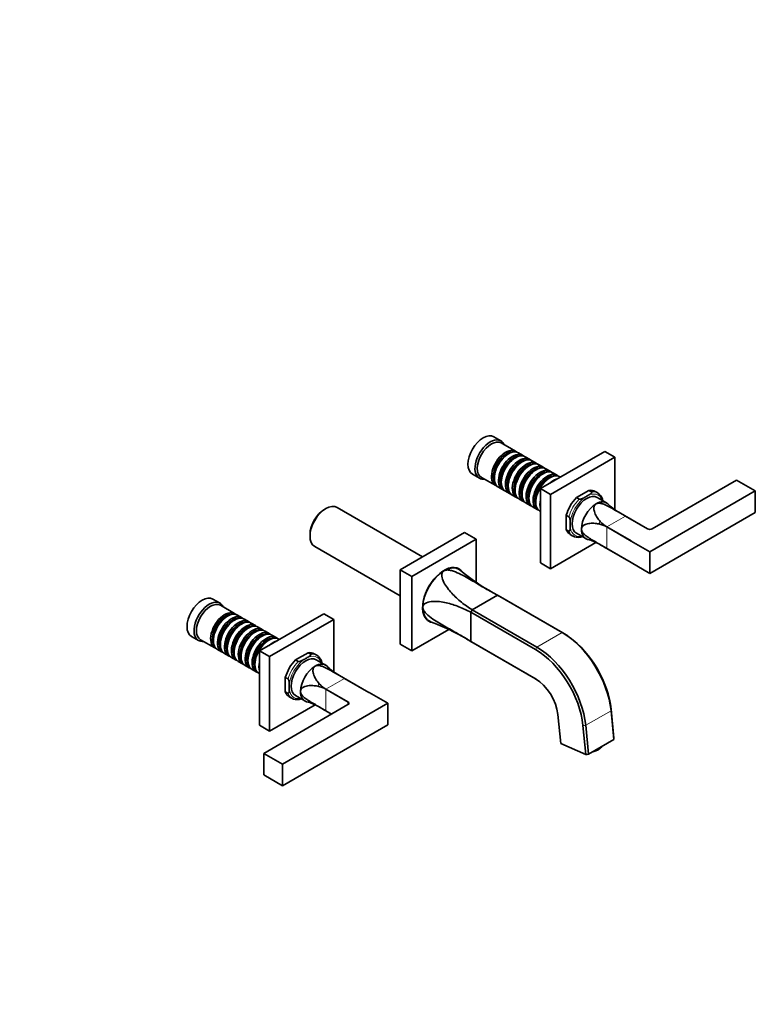
# Model space of a CAD drawing. Units: millimetres. Extents: x 0 to 1496, y 0 to 1189.
# Drawn here: x 1052 to 1496, y 0 to 594 of the extents above; entities that cross this region are included whole.
import ezdxf
from ezdxf import colors
from ezdxf.entities.mleader import LeaderData, LeaderLine
from ezdxf.math import Vec2, Vec3

# ---------------------------------------------------------------- set-up
doc = ezdxf.new("R2010")
doc.units = ezdxf.units.MM
doc.layers.add('DV6_Défaut', color=7, linetype='Continuous')
doc.layers.add('Défaut', color=7, linetype='Continuous')

# ---------------------------------------------------------------- blocks, each defined once
blk = doc.blocks.new('_DOT')
at = {"color": 0}
blk.add_line((0, 0), (-1, 0), dxfattribs=at)
at = {"color": 0, "const_width": 0.333}
blk.add_lwpolyline([(-0.1665, 0, 1), (0.1665, 0, 1)], format="xyb", close=True, dxfattribs=at)
blk = doc.blocks.new('SE5')
at = {"layer": 'DV6_Défaut', "color": 7, "linetype": 'Continuous', "lineweight": 35}
for p, q in [((1342.7, 340.14), (1338.46, 342.59)), ((1351.54, 333.89), (1342.91, 338.87)), ((1355.71, 331.48), (1353.23, 332.91)), ((1366.61, 311.33), (1405.5, 333.78)), ((1411.51, 330.31), (1405.5, 333.78)), ((1347.23, 332.31), (1346.74, 332.03)), ((1351.41, 329.9), (1350.91, 329.62)), ((1355.58, 327.49), (1355.08, 327.21)), ((1359.88, 329.07), (1357.41, 330.5)), ((1364.05, 326.66), (1361.58, 328.09)), ((1372.62, 307.86), (1411.51, 330.31)), ((1411.51, 330.31), (1411.51, 298.59)), ((1359.75, 325.09), (1359.26, 324.8)), ((1363.92, 322.68), (1363.43, 322.39)), ((1368.23, 324.25), (1365.75, 325.68)), ((1372.4, 321.84), (1369.92, 323.27)), ((1325.46, 320.07), (1329.7, 317.62)), ((1330.91, 318.08), (1339.54, 313.1)), ((1338.75, 318.19), (1338.75, 317.61)), ((1342.92, 315.78), (1342.92, 315.21)), ((1368.09, 320.27), (1367.6, 319.98)), ((1372.27, 317.86), (1371.77, 317.57)), ((1376.57, 319.43), (1374.09, 320.86)), ((1378.61, 318.26), (1378.27, 318.45)), ((1434.12, 287.03), (1485.05, 316.43)), ((1496.36, 309.9), (1485.05, 316.43)), ((1341.23, 312.12), (1343.71, 310.69)), ((1345.41, 309.71), (1347.88, 308.28)), ((1347.09, 313.37), (1347.09, 312.8)), ((1351.27, 310.96), (1351.27, 310.39)), ((1366.61, 266.42), (1366.61, 311.33)), ((1372.62, 307.86), (1366.61, 311.33)), ((1388.26, 305.86), (1395.87, 310.26)), ((1395.87, 310.26), (1397.5, 309.32)), ((1401.19, 308.68), (1399.57, 309.62)), ((1432.72, 273.16), (1496.36, 309.9)), ((1496.36, 309.9), (1496.36, 296.83)), ((1349.58, 307.3), (1352.05, 305.88)), ((1353.75, 304.9), (1356.23, 303.47)), ((1355.44, 308.55), (1355.44, 307.98)), ((1359.61, 306.14), (1359.61, 305.57)), ((1363.78, 303.73), (1363.78, 303.16)), ((1372.62, 262.95), (1372.62, 307.86)), ((1388.26, 305.86), (1389.88, 304.92)), ((1406.45, 302.76), (1400.79, 306.03)), ((1237, 299.28), (1236.15, 298.79)), ((1295.36, 270.19), (1243.8, 299.96)), ((1357.92, 302.49), (1360.4, 301.06)), ((1362.09, 300.08), (1364.57, 298.65)), ((1366.27, 297.67), (1366.61, 297.47)), ((1431.3, 287.03), (1413.55, 297.28)), ((1382.17, 286.52), (1382.17, 295.31)), ((1382.17, 295.31), (1383.79, 294.37)), ((1417.98, 294.72), (1431.3, 287.03)), ((1496.36, 296.83), (1432.72, 260.09)), ((1382.17, 286.52), (1383.79, 285.58)), ((1406.68, 288.18), (1421.41, 279.67)), ((1406.69, 288.2), (1421.42, 279.7)), ((1227.38, 283.61), (1227.38, 282.63)), ((1320.65, 284.79), (1281.76, 262.34)), ((1327.72, 280.71), (1288.83, 258.26)), ((1320.65, 284.79), (1327.72, 280.71)), ((1327.72, 254.77), (1327.72, 280.71)), ((1384.57, 283.64), (1386.19, 282.7)), ((1388.29, 284.38), (1393.95, 281.11)), ((1421.41, 279.69), (1421.42, 279.7)), ((1421.41, 279.67), (1421.41, 279.69)), ((1432.72, 273.16), (1421.41, 279.69)), ((1230.2, 276.4), (1281.76, 246.63)), ((1400.1, 278.81), (1372.62, 262.95)), ((1402.25, 277.7), (1421.41, 266.64)), ((1406.68, 275.14), (1421.41, 266.64)), ((1432.72, 260.09), (1432.72, 273.16)), ((1281.76, 262.34), (1281.76, 217.43)), ((1281.76, 262.34), (1288.83, 258.26)), ((1317.27, 262.62), (1315.77, 263.49)), ((1372.62, 262.95), (1366.61, 266.42)), ((1421.41, 266.62), (1421.41, 266.64)), ((1432.72, 260.09), (1421.41, 266.62)), ((1288.83, 258.26), (1288.83, 213.35)), ((1173, 242.16), (1168.76, 244.61)), ((1340.66, 246.95), (1325.38, 238.13)), ((1379.73, 224.4), (1340.66, 246.95)), ((1380.16, 224.17), (1341.1, 246.73)), ((1181.83, 235.91), (1173.21, 240.89)), ((1364.45, 215.57), (1325.38, 238.13)), ((1177.53, 234.33), (1177.03, 234.05)), ((1181.7, 231.92), (1181.21, 231.64)), ((1186, 233.5), (1183.53, 234.93)), ((1190.18, 231.09), (1187.7, 232.52)), ((1196.9, 213.35), (1235.79, 235.8)), ((1202.91, 209.88), (1241.8, 232.33)), ((1241.8, 232.33), (1235.79, 235.8)), ((1241.8, 232.33), (1241.8, 200.61)), ((1297.77, 232.31), (1299.27, 231.44)), ((1324.54, 236.67), (1324.54, 219.02)), ((1363.6, 214.11), (1324.54, 236.67)), ((1185.87, 229.51), (1185.38, 229.23)), ((1190.04, 227.11), (1189.55, 226.82)), ((1194.35, 228.68), (1191.87, 230.11)), ((1198.52, 226.27), (1196.04, 227.7)), ((1288.83, 213.35), (1311.29, 226.32)), ((1155.76, 222.09), (1160, 219.64)), ((1161.21, 220.1), (1169.83, 215.12)), ((1169.04, 220.21), (1169.04, 219.64)), ((1194.22, 224.7), (1193.72, 224.41)), ((1198.39, 222.29), (1197.89, 222)), ((1202.69, 223.86), (1200.22, 225.29)), ((1206.86, 221.45), (1204.39, 222.88)), ((1208.9, 220.28), (1208.56, 220.47)), ((1171.53, 214.14), (1174, 212.71)), ((1173.22, 217.8), (1173.22, 217.23)), ((1177.39, 215.39), (1177.39, 214.82)), ((1202.56, 219.88), (1202.07, 219.59)), ((1281.76, 217.43), (1288.83, 213.35)), ((1363.6, 196.46), (1324.54, 219.02)), ((1324.95, 218.75), (1364.01, 196.2)), ((1175.7, 211.73), (1178.18, 210.3)), ((1179.87, 209.32), (1182.35, 207.9)), ((1181.56, 212.98), (1181.56, 212.41)), ((1185.73, 210.57), (1185.73, 210)), ((1189.9, 208.16), (1189.9, 207.59)), ((1196.9, 168.44), (1196.9, 213.35)), ((1202.91, 209.88), (1196.9, 213.35)), ((1202.91, 164.97), (1202.91, 209.88)), ((1218.55, 207.88), (1226.17, 212.28)), ((1226.17, 212.28), (1227.79, 211.34)), ((1231.49, 210.7), (1229.86, 211.64)), ((1236.74, 204.78), (1231.08, 208.05)), ((1184.04, 206.92), (1186.52, 205.49)), ((1188.22, 204.51), (1190.69, 203.08)), ((1192.39, 202.1), (1194.86, 200.67)), ((1194.08, 205.75), (1194.08, 205.18)), ((1218.55, 207.88), (1220.18, 206.94)), ((1196.56, 199.69), (1196.9, 199.49)), ((1212.46, 188.54), (1212.46, 197.33)), ((1212.46, 197.33), (1214.09, 196.39)), ((1263, 188.23), (1243.84, 199.3)), ((1248.27, 196.74), (1263, 188.23)), ((1236.99, 190.22), (1250.3, 182.53)), ((1212.46, 188.54), (1214.09, 187.6)), ((1214.86, 185.66), (1216.49, 184.72)), ((1218.58, 186.4), (1224.24, 183.13)), ((1236.97, 190.2), (1250.49, 182.4)), ((1263, 188.23), (1263.02, 188.24)), ((1274.33, 181.71), (1263.02, 188.24)), ((1199.38, 151.5), (1250.3, 180.9)), ((1230.39, 180.83), (1202.91, 164.97)), ((1210.69, 144.97), (1274.33, 181.71)), ((1232.54, 179.72), (1240.4, 175.18)), ((1250.3, 182.53), (1250.49, 182.4)), ((1250.49, 181.02), (1250.49, 182.4)), ((1274.33, 181.71), (1274.33, 168.64)), ((1236.97, 177.17), (1240.4, 175.18)), ((1378.82, 157.46), (1377.07, 174.92)), ((1410.96, 160.65), (1409.21, 178.11)), ((1410.96, 159.8), (1409.21, 177.26)), ((1202.91, 164.97), (1196.9, 168.44)), ((1274.33, 168.64), (1210.69, 131.9)), ((1393.99, 150.85), (1392.24, 168.32)), ((1395.67, 150.97), (1393.92, 168.44)), ((1393.99, 150.85), (1378.82, 157.46)), ((1410.96, 159.8), (1395.67, 150.97)), ((1210.69, 144.97), (1199.38, 151.5)), ((1199.38, 138.43), (1199.38, 151.5)), ((1210.69, 131.9), (1210.69, 144.97)), ((1210.69, 131.9), (1199.38, 138.43))]:
    blk.add_line(p, q, dxfattribs=at)
at = {"layer": 'DV6_Défaut', "color": 7, "linetype": 'Continuous', "lineweight": 18}
for p, q in [((1406.69, 288.2), (1417.98, 294.72)), ((1406.68, 275.14), (1406.68, 288.18)), ((1379.73, 224.4), (1364.45, 215.57)), ((1236.99, 190.22), (1248.27, 196.74)), ((1236.97, 177.17), (1236.97, 190.2)), ((1409.21, 177.26), (1393.92, 168.44))]:
    blk.add_line(p, q, dxfattribs=at)
at = {"layer": 'DV6_Défaut', "color": 7, "linetype": 'Continuous', "lineweight": 35}
for centre, radius, start, end in [((1397.95, 303.25), 6.32, 18.27678, 58.76723), ((1427.28, 321.55), 27.87, 224.38046, 240.50268), ((1269.09, 39.07), 295.84, 59.78281, 60.86925), ((1414.51, 301.84), 15.72, 221.24168, 240.1905), ((1398.77, 274.59), 15.72, 59.8095, 78.75832), ((1389.27, 288.15), 6.25, 240.14595, 282.1101), ((1388.32, 254.12), 27.37, 59.43963, 75.81887), ((1553.63, 531.91), 295.84, 239.13075, 240.21719), ((1398.47, 357.82), 125.02, 230.02192, 241.04438), ((1398.47, 357.82), 125.02, 241.11629, 242.58054), ((1349.15, 223.43), 27.95, 148.27238, 151.72762), ((1257.5, 113.69), 124.82, 58.87328, 69.98642), ((1257.5, 113.69), 124.82, 57.40848, 58.70938), ((1361.02, 190.53), 38.71, 53.60646, 60.35407), ((1228.24, 205.27), 6.32, 18.27678, 58.76723), ((1257.57, 223.57), 27.87, 224.38046, 240.50268), ((1099.38, -58.91), 295.84, 59.78281, 60.86925), ((1357.2, 184.42), 13.6, 59.71454, 59.94748), ((1229.07, 176.61), 15.72, 59.8095, 78.75832), ((1244.8, 203.87), 15.72, 221.24168, 240.1905), ((1357.2, 184.42), 13.6, 54.14605, 55.09634), ((1219.56, 190.17), 6.25, 240.14595, 282.1101), ((1218.61, 156.14), 27.37, 59.43963, 75.81887), ((1383.92, 433.93), 295.84, 239.13075, 240.21719)]:
    blk.add_arc(centre, radius, start, end, dxfattribs=at)
at = {"layer": 'DV6_Défaut', "color": 7, "linetype": 'Continuous', "lineweight": 18}
blk.add_arc((1388.22, 200.87), 27.95, 148.27238, 151.72762, dxfattribs=at)
at = {"layer": 'DV6_Défaut', "color": 7, "linetype": 'Continuous', "lineweight": 35}
for centre, major_axis, ratio, start_param, end_param in [((1331.96, 331.33), (-6.5, -11.26), 0.57735, 3.141593, 6.283185), ((1336.2, 328.88), (-6.5, -11.26), 0.57735, 2.746802, 6.283185), ((1336.91, 328.47), (-6, -10.39), 0.57735, 3.141593, 6.283185), ((1345.54, 323.49), (-6, -10.39), 0.57735, 2.999696, 6.283185), ((1346.03, 323.21), (5.65, 9.79), 0.57735, 0.195035, 2.946558), ((1347.23, 322.51), (6, 10.39), 0.57735, 0, 3.141593), ((1346.74, 322.8), (5.65, 9.79), 0.57735, 0.785398, 2.356194), ((1349.71, 321.08), (-6, -10.39), 0.57735, 2.999696, 6.283185), ((1350.2, 320.8), (5.65, 9.79), 0.57735, 0.195035, 2.946558), ((1351.41, 320.11), (6, 10.39), 0.57735, 0, 3.141593), ((1350.91, 320.39), (5.65, 9.79), 0.57735, 0.785398, 2.356194), ((1353.88, 318.68), (-6, -10.39), 0.57735, 2.999696, 6.283185), ((1354.38, 318.39), (5.65, 9.79), 0.57735, 0.195035, 2.946558), ((1355.58, 317.7), (6, 10.39), 0.57735, 0, 3.141593), ((1355.08, 317.98), (5.65, 9.79), 0.57735, 0.785398, 2.356194), ((1358.05, 316.27), (-6, -10.39), 0.57735, 2.999696, 6.283185), ((1359.75, 315.29), (6, 10.39), 0.57735, 0, 3.141593), ((1358.55, 315.98), (5.65, 9.79), 0.57735, 0.195035, 2.946558), ((1359.26, 315.57), (5.65, 9.79), 0.57735, 0.785398, 2.356194), ((1362.23, 313.86), (-6, -10.39), 0.57735, 2.999696, 6.283185), ((1362.72, 313.57), (5.65, 9.79), 0.57735, 0.195035, 2.946558), ((1363.92, 312.88), (6, 10.39), 0.57735, 0, 3.141593), ((1363.43, 313.16), (5.65, 9.79), 0.57735, 0.785398, 2.356194), ((1366.4, 311.45), (-6, -10.39), 0.57735, 2.999696, 6.283185), ((1366.89, 311.16), (5.65, 9.79), 0.57735, 0.195035, 2.946558), ((1368.09, 310.47), (6, 10.39), 0.57735, 0, 3.141593), ((1336.2, 328.88), (-6.5, -11.26), 0.57735, 0, 0.394791), ((1367.6, 310.76), (5.65, 9.79), 0.57735, 0.785398, 2.356194), ((1370.57, 309.04), (-6, -10.39), 0.57735, 2.999696, 6.283185), ((1371.06, 308.76), (5.65, 9.79), 0.57735, 0.195035, 2.946558), ((1372.27, 308.06), (6, 10.39), 0.57735, 0, 3.141593), ((1371.77, 308.35), (5.65, 9.79), 0.57735, 0.785398, 2.356194), ((1374.74, 306.63), (-6, -10.39), 0.57735, 3.637304, 4.216678), ((1345.54, 323.49), (-6, -10.39), 0.57735, 0, 0.141897), ((1349.71, 321.08), (-6, -10.39), 0.57735, 0, 0.141897), ((1392.07, 296.63), (-7.5, -12.99), 0.57735, 3.141593, 3.559783), ((1353.88, 318.68), (-6, -10.39), 0.57735, 0, 0.141897), ((1358.05, 316.27), (-6, -10.39), 0.57735, 0, 0.141897), ((1362.23, 313.86), (-6, -10.39), 0.57735, 0, 0.141897), ((1374.74, 306.63), (-6, -10.39), 0.57735, 5.2081, 5.787474), ((1392.07, 296.63), (-7.5, -12.99), 0.57735, 4.294199, 5.130579), ((1394.54, 295.2), (-6.25, -10.83), 0.57735, 3.141593, 6.283185), ((1400.2, 291.94), (-6.25, -10.83), 0.57735, 2.982947, 3.926991), ((1237, 288.18), (-6.8, -11.78), 0.57735, 3.141593, 6.283185), ((1236.15, 288.67), (6.2, 10.74), 0.57735, 0.785398, 2.356194), ((1366.4, 311.45), (-6, -10.39), 0.57735, 0, 0.141897), ((1370.57, 309.04), (-6, -10.39), 0.57735, 0, 0.141897), ((1400.2, 291.94), (-6.25, -10.83), 0.57735, 3.926991, 5.497787), ((1392.07, 296.63), (7.5, 12.99), 0.57735, 2.723403, 3.141593), ((1400.2, 291.94), (6.25, 10.83), 0.57735, 2.356194, 3.300316), ((1432.71, 287.85), (2, 0), 0.57735, 3.926991, 5.497787), ((1308.27, 247.03), (9.12, 15.8), 0.57735, 0, 3.386139), ((1308.27, 247.03), (-9, -15.59), 0.57735, 3.926991, 5.497787), ((1308.27, 247.03), (-9, -15.59), 0.57735, 3.041215, 3.926991), ((1307.21, 247.64), (9.13, 15.8), 0.57735, 6.107115, 6.225034), ((1308.27, 247.03), (9.12, 15.8), 0.57735, 6.051023, 6.283185), ((1162.26, 233.35), (-6.5, -11.26), 0.57735, 3.141593, 6.283185), ((1333.02, 232.74), (-8.08, -13.99), 0.57735, 3.141593, 3.193787), ((1166.5, 230.9), (-6.5, -11.26), 0.57735, 2.746802, 6.283185), ((1167.21, 230.49), (-6, -10.39), 0.57735, 3.141593, 6.283185), ((1308.27, 247.03), (9, 15.59), 0.57735, 2.356194, 3.242034), ((1175.83, 225.51), (-6, -10.39), 0.57735, 2.999696, 6.283185), ((1176.33, 225.23), (5.65, 9.79), 0.57735, 0.195035, 2.946558), ((1177.53, 224.53), (6, 10.39), 0.57735, 0, 3.141593), ((1177.03, 224.82), (5.65, 9.79), 0.57735, 0.785398, 2.356194), ((1180, 223.11), (-6, -10.39), 0.57735, 2.999696, 6.283185), ((1180.5, 222.82), (5.65, 9.79), 0.57735, 0.195035, 2.946558), ((1181.7, 222.13), (6, 10.39), 0.57735, 0, 3.141593), ((1184.18, 220.7), (-6, -10.39), 0.57735, 2.999696, 6.283185), ((1185.87, 219.72), (6, 10.39), 0.57735, 0, 3.141593), ((1181.21, 222.41), (5.65, 9.79), 0.57735, 0.785398, 2.356194), ((1184.67, 220.41), (5.65, 9.79), 0.57735, 0.195035, 2.946558), ((1185.38, 220), (5.65, 9.79), 0.57735, 0.785398, 2.356194), ((1188.35, 218.29), (-6, -10.39), 0.57735, 2.999696, 6.283185), ((1188.84, 218), (5.65, 9.79), 0.57735, 0.195035, 2.946558), ((1190.04, 217.31), (6, 10.39), 0.57735, 0, 3.141593), ((1189.55, 217.59), (5.65, 9.79), 0.57735, 0.785398, 2.356194), ((1192.52, 215.88), (-6, -10.39), 0.57735, 2.999696, 6.283185), ((1193.01, 215.59), (5.65, 9.79), 0.57735, 0.195035, 2.946558), ((1194.22, 214.9), (6, 10.39), 0.57735, 0, 3.141593), ((1307.21, 247.64), (9.13, 15.8), 0.57735, 3.199744, 3.317663), ((1193.72, 215.19), (5.65, 9.79), 0.57735, 0.785398, 2.356194), ((1196.69, 213.47), (-6, -10.39), 0.57735, 2.999696, 6.283185), ((1197.19, 213.18), (5.65, 9.79), 0.57735, 0.195035, 2.946558), ((1198.39, 212.49), (6, 10.39), 0.57735, 0, 3.141593), ((1197.89, 212.78), (5.65, 9.79), 0.57735, 0.785398, 2.356194), ((1200.86, 211.06), (-6, -10.39), 0.57735, 2.999696, 6.283185), ((1201.36, 210.78), (5.65, 9.79), 0.57735, 0.195035, 2.946558), ((1202.56, 210.08), (6, 10.39), 0.57735, 0, 3.141593), ((1379.73, 190.1), (21, -36.37), 0.57735, 0.907571, 2.356194), ((1380.57, 190.59), (20.4, -35.34), 0.57735, 0.907571, 2.2377), ((1166.5, 230.9), (-6.5, -11.26), 0.57735, 0, 0.394791), ((1175.83, 225.51), (-6, -10.39), 0.57735, 0, 0.141897), ((1202.07, 210.37), (5.65, 9.79), 0.57735, 0.785398, 2.356194), ((1205.04, 208.65), (-6, -10.39), 0.57735, 3.637304, 4.216678), ((1333.02, 232.74), (8.07, 13.99), 0.57735, 3.089398, 3.141593), ((1363.6, 180.79), (20.4, -35.34), 0.57735, 0.907571, 2.356194), ((1364.45, 181.28), (21, -36.37), 0.57735, 0.907571, 2.356194), ((1180, 223.11), (-6, -10.39), 0.57735, 0, 0.141897), ((1184.18, 220.7), (-6, -10.39), 0.57735, 0, 0.141897), ((1224.83, 197.22), (-6.25, -10.83), 0.57735, 3.141593, 6.283185), ((1222.36, 198.65), (-7.5, -12.99), 0.57735, 3.141593, 3.559783), ((1188.35, 218.29), (-6, -10.39), 0.57735, 0, 0.141897), ((1192.52, 215.88), (-6, -10.39), 0.57735, 0, 0.141897), ((1196.69, 213.47), (-6, -10.39), 0.57735, 0, 0.141897), ((1205.04, 208.65), (-6, -10.39), 0.57735, 5.2081, 5.787474), ((1222.36, 198.65), (-7.5, -12.99), 0.57735, 4.294199, 5.130579), ((1230.49, 193.96), (-6.25, -10.83), 0.57735, 3.926991, 5.497787), ((1230.49, 193.96), (-6.25, -10.83), 0.57735, 2.982947, 3.926991), ((1200.86, 211.06), (-6, -10.39), 0.57735, 0, 0.141897), ((1363.6, 180.79), (9.6, -16.62), 0.57735, 0.907571, 2.356194), ((1222.36, 198.65), (7.5, 12.99), 0.57735, 2.723403, 3.141593), ((1230.49, 193.96), (6.25, 10.83), 0.57735, 2.356194, 3.300316), ((1248.89, 181.72), (-2, 0), 0.57735, 2.356194, 3.926991), ((1394.89, 159.05), (16.07, 1.61), 0.502685, 6.176932, 6.28132), ((1395.15, 156.47), (-8.96, -0.9), 0.502685, 1.866699, 2.737571), ((1394.89, 159.05), (-16.07, -1.61), 0.502685, 1.464543, 1.568931)]:
    blk.add_ellipse(centre, major_axis=major_axis, ratio=ratio, start_param=start_param, end_param=end_param, dxfattribs=at)
at = {"layer": 'DV6_Défaut', "color": 7, "linetype": 'Continuous', "lineweight": 18}
for centre, major_axis, ratio, start_param, end_param in [((1394.4, 295.28), (-7, -12.12), 0.57735, 2.674447, 3.926991), ((1393.69, 295.69), (-7.5, -12.99), 0.57735, 3.136892, 3.559783), ((1393.69, 295.69), (-7.5, -12.99), 0.57735, 4.294199, 5.130579), ((1394.4, 295.28), (7, 12.12), 0.57735, 0.785398, 2.356194), ((1407.9, 287.49), (-5.65, -9.79), 0.57735, 3.141593, 3.216785), ((1407.9, 287.49), (-5.65, -9.79), 0.57735, 4.637197, 4.787581), ((1393.69, 295.69), (7.5, 12.99), 0.57735, 2.723403, 3.136892), ((1394.4, 295.28), (7, 12.12), 0.57735, 2.356194, 3.608739), ((1407.9, 287.49), (5.65, 9.79), 0.57735, 3.066401, 3.141593), ((1372.09, 210.18), (-8.08, -13.99), 0.57735, 3.141589, 3.193787), ((1224.69, 197.3), (7, 12.12), 0.57735, 0.785398, 2.356194), ((1224.69, 197.3), (-7, -12.12), 0.57735, 2.674447, 3.926991), ((1223.99, 197.71), (-7.5, -12.99), 0.57735, 3.136892, 3.559783), ((1223.99, 197.71), (-7.5, -12.99), 0.57735, 4.294199, 5.130579), ((1238.19, 189.51), (-5.65, -9.79), 0.57735, 3.141593, 3.216785), ((1372.09, 210.18), (8.07, 13.99), 0.57735, 3.089398, 3.139408), ((1224.69, 197.3), (7, 12.12), 0.57735, 2.356194, 3.608739), ((1238.19, 189.51), (-5.65, -9.79), 0.57735, 4.637197, 4.787581), ((1223.99, 197.71), (7.5, 12.99), 0.57735, 2.723403, 3.136892), ((1238.19, 189.51), (5.65, 9.79), 0.57735, 3.066401, 3.141593), ((1393.14, 176.52), (16.07, 1.61), 0.502685, 6.176932, 6.28132), ((1393.14, 176.52), (-16.07, -1.61), 0.502685, 1.464543, 1.568931)]:
    blk.add_ellipse(centre, major_axis=major_axis, ratio=ratio, start_param=start_param, end_param=end_param, dxfattribs=at)
at = {"layer": 'DV6_Défaut', "color": 7, "linetype": 'Continuous', "lineweight": 35}
for points, knots in [([(1397.5, 309.32), (1397.54, 309.3), (1397.57, 309.27), (1397.61, 309.2), (1397.62, 309.16), (1397.62, 309.06), (1397.6, 308.99), (1397.53, 308.86), (1397.48, 308.79), (1397.38, 308.67), (1397.32, 308.61), (1397.13, 308.43), (1396.99, 308.32), (1396.7, 308.11), (1396.55, 308), (1396.07, 307.69), (1395.74, 307.49), (1395.07, 307.1), (1394.74, 306.91), (1394.4, 306.71)], [0, 0, 0, 0, 0.03125, 0.03125, 0.0625, 0.0625, 0.125, 0.125, 0.1875, 0.1875, 0.25, 0.25, 0.375, 0.375, 0.5, 0.5, 0.75, 0.75, 1, 1, 1, 1]), ([(1389.88, 304.92), (1389.93, 304.9), (1389.98, 304.88), (1390.09, 304.86), (1390.16, 304.85), (1390.34, 304.85), (1390.46, 304.87), (1390.69, 304.91), (1390.8, 304.93), (1391.01, 305), (1391.12, 305.03), (1391.42, 305.14), (1391.61, 305.22), (1391.99, 305.39), (1392.17, 305.47), (1392.71, 305.75), (1393.05, 305.94), (1393.73, 306.33), (1394.06, 306.52), (1394.4, 306.71)], [0, 0, 0, 0, 0.03125, 0.03125, 0.0625, 0.0625, 0.125, 0.125, 0.1875, 0.1875, 0.25, 0.25, 0.375, 0.375, 0.5, 0.5, 0.75, 0.75, 1, 1, 1, 1]), ([(1403.96, 305.23), (1403.97, 305.23), (1403.97, 305.23), (1404.05, 305), (1404.1, 304.79), (1404.17, 304.4), (1404.19, 304.23), (1404.21, 304.05)], [0, 0, 0, 0, 0.004963, 0.004963, 0.547945, 0.547945, 1, 1, 1, 1]), ([(1400.2, 302.14), (1399.98, 302.01), (1399.79, 301.86), (1399.46, 301.5), (1399.32, 301.3), (1399.1, 300.87), (1399.02, 300.64), (1398.9, 300.16), (1398.87, 299.91), (1398.84, 299.42), (1398.84, 299.17), (1398.89, 298.66), (1398.92, 298.41), (1399.07, 297.65), (1399.22, 297.16), (1399.59, 296.19), (1399.81, 295.72), (1400.29, 294.8), (1400.56, 294.35), (1401.4, 293.05), (1402.03, 292.24), (1402.69, 291.48)], [0, 0, 0, 0, 0.0625, 0.0625, 0.125, 0.125, 0.1875, 0.1875, 0.25, 0.25, 0.3125, 0.3125, 0.375, 0.375, 0.5, 0.5, 0.625, 0.625, 0.75, 0.75, 1, 1, 1, 1]), ([(1400.2, 302.14), (1400.42, 302.27), (1400.66, 302.36), (1401.17, 302.5), (1401.45, 302.53), (1402.01, 302.55), (1402.3, 302.53), (1402.88, 302.46), (1403.17, 302.4), (1403.75, 302.25), (1404.04, 302.17), (1404.62, 301.97), (1404.9, 301.86), (1405.75, 301.51), (1406.31, 301.25), (1407.4, 300.7), (1407.93, 300.41), (1409, 299.82), (1409.52, 299.53), (1411.08, 298.64), (1412.09, 298.05), (1413.11, 297.49)], [0, 0, 0, 0, 0.0625, 0.0625, 0.125, 0.125, 0.1875, 0.1875, 0.25, 0.25, 0.3125, 0.3125, 0.375, 0.375, 0.5, 0.5, 0.625, 0.625, 0.75, 0.75, 1, 1, 1, 1]), ([(1383.79, 294.37), (1383.83, 294.35), (1383.88, 294.31), (1383.95, 294.22), (1383.99, 294.17), (1384.08, 294.01), (1384.13, 293.91), (1384.25, 293.57), (1384.3, 293.36), (1384.38, 292.93), (1384.4, 292.72), (1384.45, 292.31), (1384.46, 292.11), (1384.49, 291.51), (1384.49, 291.12), (1384.5, 290.34), (1384.5, 289.96), (1384.5, 289.57)], [0, 0, 0, 0, 0.03125, 0.03125, 0.0625, 0.0625, 0.125, 0.125, 0.25, 0.25, 0.375, 0.375, 0.5, 0.5, 0.75, 0.75, 1, 1, 1, 1]), ([(1383.79, 285.58), (1383.83, 285.55), (1383.88, 285.54), (1383.95, 285.54), (1383.99, 285.55), (1384.08, 285.6), (1384.13, 285.66), (1384.25, 285.85), (1384.3, 286.01), (1384.38, 286.34), (1384.4, 286.52), (1384.45, 286.88), (1384.46, 287.07), (1384.49, 287.63), (1384.49, 288.02), (1384.5, 288.79), (1384.5, 289.18), (1384.5, 289.57)], [0, 0, 0, 0, 0.03125, 0.03125, 0.0625, 0.0625, 0.125, 0.125, 0.25, 0.25, 0.375, 0.375, 0.5, 0.5, 0.75, 0.75, 1, 1, 1, 1]), ([(1391.36, 286.83), (1391.36, 287.09), (1391.4, 287.33), (1391.54, 287.79), (1391.65, 288.02), (1391.91, 288.42), (1392.07, 288.61), (1392.43, 288.95), (1392.62, 289.1), (1393.04, 289.37), (1393.26, 289.49), (1393.72, 289.71), (1393.96, 289.8), (1394.68, 290.05), (1395.19, 290.17), (1396.21, 290.33), (1396.73, 290.38), (1397.77, 290.42), (1398.29, 290.42), (1399.83, 290.33), (1400.85, 290.2), (1401.84, 290.01)], [0, 0, 0, 0, 0.0625, 0.0625, 0.125, 0.125, 0.1875, 0.1875, 0.25, 0.25, 0.3125, 0.3125, 0.375, 0.375, 0.5, 0.5, 0.625, 0.625, 0.75, 0.75, 1, 1, 1, 1]), ([(1391.36, 286.83), (1391.36, 286.58), (1391.4, 286.32), (1391.54, 285.81), (1391.65, 285.56), (1391.91, 285.06), (1392.07, 284.82), (1392.43, 284.35), (1392.62, 284.13), (1393.04, 283.7), (1393.26, 283.49), (1393.72, 283.09), (1393.96, 282.9), (1394.68, 282.34), (1395.19, 281.99), (1396.21, 281.32), (1396.73, 281), (1397.77, 280.37), (1398.29, 280.07), (1399.83, 279.16), (1400.85, 278.58), (1401.84, 277.98)], [0, 0, 0, 0, 0.0625, 0.0625, 0.125, 0.125, 0.1875, 0.1875, 0.25, 0.25, 0.3125, 0.3125, 0.375, 0.375, 0.5, 0.5, 0.625, 0.625, 0.75, 0.75, 1, 1, 1, 1]), ([(1390.58, 282.03), (1390.69, 282.05), (1390.8, 282.07), (1391.01, 282.13), (1391.12, 282.17), (1391.39, 282.26), (1391.55, 282.33), (1391.71, 282.4)], [0, 0, 0, 0, 0.263385, 0.263385, 0.537388, 0.537388, 1, 1, 1, 1]), ([(1308.27, 261.73), (1307.69, 261.39), (1307.3, 260.86), (1306.92, 259.7), (1306.9, 259.06), (1307.11, 257.18), (1307.6, 255.92), (1308.8, 253.55), (1309.53, 252.42), (1311.15, 250.23), (1312.03, 249.18), (1314.81, 246.17), (1316.83, 244.35), (1321, 241.01), (1323.16, 239.5), (1325.38, 238.13)], [0, 0, 0, 0, 0.0625, 0.0625, 0.125, 0.125, 0.25, 0.25, 0.375, 0.375, 0.5, 0.5, 0.75, 0.75, 1, 1, 1, 1]), ([(1340.66, 246.95), (1338.25, 248.21), (1335.81, 249.56), (1330.85, 252.44), (1328.33, 253.97), (1324.38, 256.3), (1323.03, 257.09), (1320.29, 258.62), (1318.89, 259.37), (1315.98, 260.75), (1314.44, 261.4), (1312.04, 262.03), (1311.22, 262.18), (1309.63, 262.2), (1308.86, 262.06), (1308.27, 261.73)], [0, 0, 0, 0, 0.25, 0.25, 0.5, 0.5, 0.625, 0.625, 0.75, 0.75, 0.875, 0.875, 0.9375, 0.9375, 1, 1, 1, 1]), ([(1324.54, 236.67), (1322.24, 237.9), (1319.85, 239.02), (1314.87, 240.96), (1312.29, 241.79), (1308.3, 242.7), (1306.94, 242.94), (1304.24, 243.24), (1302.89, 243.31), (1300.24, 243.17), (1298.91, 242.96), (1297.17, 242.2), (1296.63, 241.87), (1295.81, 240.95), (1295.55, 240.35), (1295.55, 239.68)], [0, 0, 0, 0, 0.25, 0.25, 0.5, 0.5, 0.625, 0.625, 0.75, 0.75, 0.875, 0.875, 0.9375, 0.9375, 1, 1, 1, 1]), ([(1295.55, 239.68), (1295.55, 239.01), (1295.81, 238.26), (1296.63, 236.9), (1297.17, 236.27), (1298.9, 234.52), (1300.23, 233.51), (1302.89, 231.67), (1304.24, 230.83), (1306.94, 229.22), (1308.29, 228.44), (1312.29, 226.19), (1314.87, 224.77), (1319.85, 221.91), (1322.24, 220.48), (1324.54, 219.02)], [0, 0, 0, 0, 0.0625, 0.0625, 0.125, 0.125, 0.25, 0.25, 0.375, 0.375, 0.5, 0.5, 0.75, 0.75, 1, 1, 1, 1]), ([(1220.18, 206.94), (1220.22, 206.92), (1220.27, 206.9), (1220.39, 206.88), (1220.45, 206.88), (1220.63, 206.87), (1220.75, 206.89), (1221.1, 206.95), (1221.31, 207.01), (1221.72, 207.16), (1221.91, 207.24), (1222.29, 207.41), (1222.47, 207.5), (1223, 207.77), (1223.34, 207.96), (1224.02, 208.35), (1224.36, 208.54), (1224.69, 208.73)], [0, 0, 0, 0, 0.03125, 0.03125, 0.0625, 0.0625, 0.125, 0.125, 0.25, 0.25, 0.375, 0.375, 0.5, 0.5, 0.75, 0.75, 1, 1, 1, 1]), ([(1227.79, 211.34), (1227.84, 211.32), (1227.87, 211.29), (1227.91, 211.22), (1227.91, 211.18), (1227.92, 211.08), (1227.89, 211.01), (1227.82, 210.88), (1227.78, 210.81), (1227.67, 210.69), (1227.61, 210.63), (1227.43, 210.45), (1227.29, 210.34), (1226.99, 210.13), (1226.84, 210.02), (1226.37, 209.71), (1226.03, 209.51), (1225.37, 209.12), (1225.03, 208.93), (1224.69, 208.73)], [0, 0, 0, 0, 0.03125, 0.03125, 0.0625, 0.0625, 0.125, 0.125, 0.1875, 0.1875, 0.25, 0.25, 0.375, 0.375, 0.5, 0.5, 0.75, 0.75, 1, 1, 1, 1]), ([(1230.49, 204.16), (1230.27, 204.04), (1230.08, 203.88), (1229.75, 203.53), (1229.61, 203.32), (1229.39, 202.89), (1229.31, 202.66), (1229.2, 202.18), (1229.16, 201.93), (1229.13, 201.44), (1229.14, 201.19), (1229.18, 200.68), (1229.22, 200.43), (1229.37, 199.67), (1229.52, 199.18), (1229.88, 198.21), (1230.1, 197.74), (1230.59, 196.82), (1230.85, 196.37), (1231.7, 195.07), (1232.32, 194.26), (1232.98, 193.5)], [0, 0, 0, 0, 0.0625, 0.0625, 0.125, 0.125, 0.1875, 0.1875, 0.25, 0.25, 0.3125, 0.3125, 0.375, 0.375, 0.5, 0.5, 0.625, 0.625, 0.75, 0.75, 1, 1, 1, 1]), ([(1230.49, 204.16), (1230.71, 204.29), (1230.95, 204.38), (1231.46, 204.52), (1231.74, 204.55), (1232.3, 204.57), (1232.59, 204.55), (1233.17, 204.48), (1233.46, 204.42), (1234.04, 204.27), (1234.33, 204.19), (1234.91, 203.99), (1235.2, 203.88), (1236.05, 203.53), (1236.6, 203.27), (1237.69, 202.72), (1238.23, 202.43), (1239.29, 201.84), (1239.82, 201.55), (1241.37, 200.66), (1242.39, 200.07), (1243.4, 199.51)], [0, 0, 0, 0, 0.0625, 0.0625, 0.125, 0.125, 0.1875, 0.1875, 0.25, 0.25, 0.3125, 0.3125, 0.375, 0.375, 0.5, 0.5, 0.625, 0.625, 0.75, 0.75, 1, 1, 1, 1]), ([(1234.26, 207.25), (1234.26, 207.25), (1234.26, 207.25), (1234.34, 207.03), (1234.39, 206.81), (1234.46, 206.42), (1234.49, 206.25), (1234.51, 206.07)], [0, 0, 0, 0, 0.004964, 0.004964, 0.548097, 0.548097, 1, 1, 1, 1]), ([(1214.09, 196.39), (1214.13, 196.37), (1214.17, 196.33), (1214.25, 196.24), (1214.28, 196.19), (1214.37, 196.04), (1214.42, 195.93), (1214.5, 195.71), (1214.53, 195.6), (1214.59, 195.38), (1214.61, 195.27), (1214.67, 194.96), (1214.7, 194.75), (1214.74, 194.34), (1214.75, 194.14), (1214.78, 193.54), (1214.79, 193.15), (1214.79, 192.37), (1214.79, 191.98), (1214.79, 191.59)], [0, 0, 0, 0, 0.03125, 0.03125, 0.0625, 0.0625, 0.125, 0.125, 0.1875, 0.1875, 0.25, 0.25, 0.375, 0.375, 0.5, 0.5, 0.75, 0.75, 1, 1, 1, 1]), ([(1214.09, 187.6), (1214.13, 187.58), (1214.17, 187.56), (1214.25, 187.56), (1214.28, 187.57), (1214.38, 187.62), (1214.42, 187.68), (1214.54, 187.87), (1214.59, 188.03), (1214.67, 188.36), (1214.7, 188.54), (1214.74, 188.9), (1214.75, 189.09), (1214.78, 189.65), (1214.79, 190.04), (1214.79, 190.81), (1214.79, 191.2), (1214.79, 191.59)], [0, 0, 0, 0, 0.03125, 0.03125, 0.0625, 0.0625, 0.125, 0.125, 0.25, 0.25, 0.375, 0.375, 0.5, 0.5, 0.75, 0.75, 1, 1, 1, 1]), ([(1221.65, 188.85), (1221.65, 189.11), (1221.69, 189.35), (1221.83, 189.81), (1221.94, 190.04), (1222.21, 190.44), (1222.37, 190.63), (1222.72, 190.97), (1222.92, 191.12), (1223.33, 191.39), (1223.55, 191.51), (1224.01, 191.73), (1224.25, 191.82), (1224.98, 192.07), (1225.48, 192.19), (1226.5, 192.35), (1227.02, 192.4), (1228.06, 192.44), (1228.58, 192.44), (1230.13, 192.36), (1231.14, 192.22), (1232.13, 192.03)], [0, 0, 0, 0, 0.0625, 0.0625, 0.125, 0.125, 0.1875, 0.1875, 0.25, 0.25, 0.3125, 0.3125, 0.375, 0.375, 0.5, 0.5, 0.625, 0.625, 0.75, 0.75, 1, 1, 1, 1]), ([(1220.88, 184.05), (1220.99, 184.07), (1221.1, 184.09), (1221.31, 184.15), (1221.41, 184.19), (1221.68, 184.28), (1221.85, 184.35), (1222.01, 184.42)], [0, 0, 0, 0, 0.263465, 0.263465, 0.53755, 0.53755, 1, 1, 1, 1]), ([(1221.65, 188.85), (1221.65, 188.6), (1221.69, 188.34), (1221.83, 187.83), (1221.94, 187.58), (1222.21, 187.08), (1222.37, 186.84), (1222.72, 186.37), (1222.92, 186.15), (1223.33, 185.72), (1223.55, 185.51), (1224.01, 185.11), (1224.25, 184.92), (1224.98, 184.36), (1225.48, 184.01), (1226.5, 183.34), (1227.02, 183.02), (1228.06, 182.39), (1228.58, 182.09), (1230.13, 181.18), (1231.14, 180.6), (1232.13, 180)], [0, 0, 0, 0, 0.0625, 0.0625, 0.125, 0.125, 0.1875, 0.1875, 0.25, 0.25, 0.3125, 0.3125, 0.375, 0.375, 0.5, 0.5, 0.625, 0.625, 0.75, 0.75, 1, 1, 1, 1])]:
    blk.add_open_spline(points, degree=3, knots=knots, dxfattribs=at)

msp = doc.modelspace()

# ---------------------------------------------------------------- block references
at = {"layer": 'Défaut'}
msp.add_blockref('SE5', (0, 0), dxfattribs=at)

# ---------------------------------------------------------------- leaders
at = {"layer": 'Défaut', "color": 7, "linetype": 'Continuous', "lineweight": 18}
ml = msp.add_multileader_mtext('Standard', dxfattribs=at)
ml.set_content('{\\pxsm0.9;\\fSolid Edge ISO|b1||i0||c0|p34;\\W1.;30/01/2017\\P}', color=256)
ml.set_leader_properties()
ml.set_arrow_properties(name='DOT')
ml.build(insert=Vec2(0, 0))
ml.multileader.update_dxf_attribs({"leader_type": 0, "dogleg_length": 0, "arrow_head_size": 12})
ctx = ml.context
ctx.base_point, ctx.char_height, ctx.arrow_head_size, ctx.landing_gap_size = Vec3(1146.24, 1181.68), 12, 12, 4.2
notes = []
notes.append((ctx, [(0, (0, 0, 0), (0, 0), (1, 0), 1, [])]))
ctx.mtext.insert = Vec3(1148.24, 1187.8)
for ctx, leaders in notes:
    for number, flags, end, landing, length, lines in leaders:
        leader = LeaderData()
        leader.index, (leader.has_last_leader_line, leader.has_dogleg_vector, leader.attachment_direction) = number, flags
        leader.last_leader_point, leader.dogleg_vector, leader.dogleg_length = Vec3(end), Vec3(landing), length
        for number, points, colour, breaks in lines:
            line = LeaderLine()
            line.index, line.vertices, line.color, line.breaks = number, Vec3.list(points), colors.encode_raw_color(colour), breaks
            leader.lines.append(line)
        ctx.leaders.append(leader)

doc.saveas('drawing.dxf')
